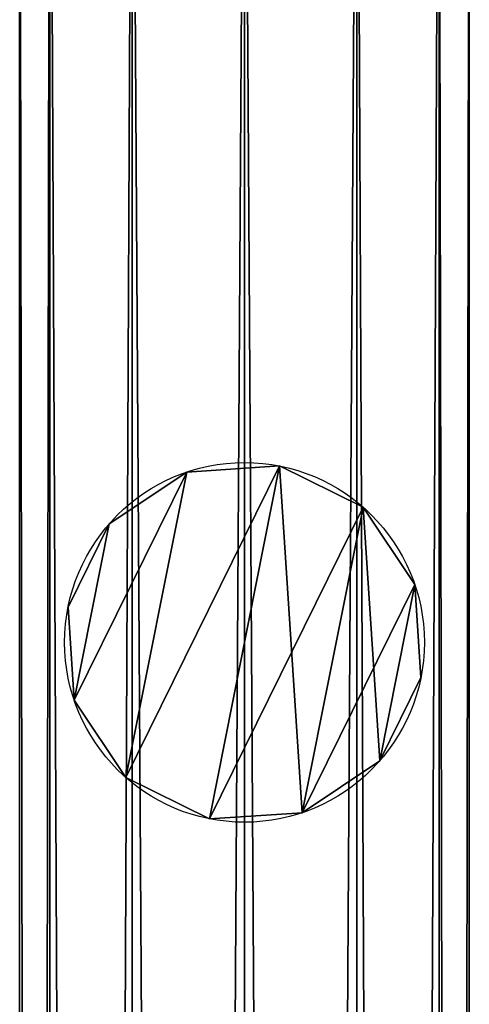
# Model space of a CAD drawing. Units: centimetres. Extents: x -91 to 2413, y -2147 to 541.
# Drawn here: x -90 to -85, y 453 to 464 of the extents above; entities that cross this region are included whole.
import ezdxf

# ---------------------------------------------------------------- set-up
doc = ezdxf.new("R2010")
doc.units = ezdxf.units.CM
doc.layers.get('0').update_dxf_attribs({"true_color": 0xffffff})

# ---------------------------------------------------------------- blocks, each defined once
blk = doc.blocks.new('Component_12')
for p, q in [((0, -61, 2.5), (0, 139, 2.5)), ((0.335, -61, 3.75), (0.335, 139, 3.75)), ((0.335, -61, 1.25), (0.335, 139, 1.25)), ((1.25, -61, 4.665), (1.25, 139, 4.665)), ((1.25, -61, 0.335), (1.25, 139, 0.335)), ((2.5, -61, 5), (2.5, 139, 5)), ((2.5, -61), (2.5, 139)), ((2.5, 139, 2.5), (2.5, 0, 2.5)), ((3.75, 139, 0.335), (3.75, -61, 0.335)), ((3.75, -61, 4.665), (3.75, 139, 4.665)), ((4.665, -61, 1.25), (4.665, 139, 1.25)), ((4.665, -61, 3.75), (4.665, 139, 3.75)), ((5, -61, 2.5), (5, 139, 2.5))]:
    blk.add_line(p, q)
mesh = blk.add_polyface()
corners = [(0, 139, 2.5), (0.335, -61, 3.75), (0, -61, 2.5), (0.335, 139, 3.75)]
mesh.append_faces([[corners[k] for k in face] for face in [(0, 1, 2), (1, 0, 3)]], dxfattribs={"vtx0": -1})
mesh = blk.add_polyface()
corners = [(0.335, 139, 1.25), (0, -61, 2.5), (0.335, -61, 1.25), (0, 139, 2.5)]
mesh.append_faces([[corners[k] for k in face] for face in [(0, 1, 2), (1, 0, 3)]], dxfattribs={"vtx0": -1})
mesh = blk.add_polyface()
corners = [(0.335, 139, 3.75), (1.25, -61, 4.665), (0.335, -61, 3.75), (1.25, 139, 4.665)]
mesh.append_faces([[corners[k] for k in face] for face in [(0, 1, 2), (1, 0, 3)]], dxfattribs={"vtx0": -1})
mesh = blk.add_polyface()
corners = [(1.25, 139, 0.335), (0.335, -61, 1.25), (1.25, -61, 0.335), (0.335, 139, 1.25)]
mesh.append_faces([[corners[k] for k in face] for face in [(0, 1, 2), (1, 0, 3)]], dxfattribs={"vtx0": -1})
mesh = blk.add_polyface()
corners = [(2.5, 139, 5), (1.25, -61, 4.665), (1.25, 139, 4.665), (2.5, -61, 5)]
mesh.append_faces([[corners[k] for k in face] for face in [(0, 1, 2), (1, 0, 3)]], dxfattribs={"vtx0": -1})
mesh = blk.add_polyface()
corners = [(2.5, -61), (1.25, 139, 0.335), (1.25, -61, 0.335), (2.5, 139)]
mesh.append_faces([[corners[k] for k in face] for face in [(0, 1, 2), (1, 0, 3)]], dxfattribs={"vtx0": -1})
mesh = blk.add_polyface()
corners = [(3.75, 139, 4.665), (2.5, -61, 5), (2.5, 139, 5), (3.75, -61, 4.665)]
mesh.append_faces([[corners[k] for k in face] for face in [(0, 1, 2), (1, 0, 3)]], dxfattribs={"vtx0": -1})
mesh = blk.add_polyface()
corners = [(3.75, -61, 0.335), (2.5, 139), (2.5, -61), (3.75, 139, 0.335)]
mesh.append_faces([[corners[k] for k in face] for face in [(0, 1, 2), (1, 0, 3)]], dxfattribs={"vtx0": -1})
mesh = blk.add_polyface()
corners = [(4.665, 139, 1.25), (3.75, -61, 0.335), (4.665, -61, 1.25), (3.75, 139, 0.335)]
mesh.append_faces([[corners[k] for k in face] for face in [(0, 1, 2), (1, 0, 3)]], dxfattribs={"vtx0": -1})
mesh = blk.add_polyface()
corners = [(3.75, 139, 4.665), (4.665, -61, 3.75), (3.75, -61, 4.665), (4.665, 139, 3.75)]
mesh.append_faces([[corners[k] for k in face] for face in [(0, 1, 2), (1, 0, 3)]], dxfattribs={"vtx0": -1})
mesh = blk.add_polyface()
corners = [(5, 139, 2.5), (4.665, -61, 1.25), (5, -61, 2.5), (4.665, 139, 1.25)]
mesh.append_faces([[corners[k] for k in face] for face in [(0, 1, 2), (1, 0, 3)]], dxfattribs={"vtx0": -1})
mesh = blk.add_polyface()
corners = [(4.665, 139, 3.75), (5, -61, 2.5), (4.665, -61, 3.75), (5, 139, 2.5)]
mesh.append_faces([[corners[k] for k in face] for face in [(0, 1, 2), (1, 0, 3)]], dxfattribs={"vtx0": -1})
blk = doc.blocks.new('Component_13')
at = {"color": 9, "true_color": 0xc6c6c6}
for p, q in [((2, 4), (2, 4, 60.5)), ((1, 3.732), (1, 3.732, 60.5)), ((3, 3.732), (3, 3.732, 60.5)), ((0.268, 3), (0.268, 3, 60.5)), ((3.732, 3), (3.732, 3, 60.5)), ((0, 2), (0, 2, 60.5)), ((4, 2), (4, 2, 60.5)), ((0.268, 1), (0.268, 1, 60.5)), ((3.732, 1), (3.732, 1, 60.5)), ((1, 0.268), (1, 0.268, 60.5)), ((3, 0.268), (3, 0.268, 60.5)), ((2, 0), (2, 0, 60.5))]:
    blk.add_line(p, q, dxfattribs=at)
for centre in [(2, 2), (2, 2, 60.5)]:
    blk.add_circle(centre, 2, dxfattribs=at)
mesh = blk.add_polyface(dxfattribs=at)
corners = [(0.268, 3), (0.268, 1), (0, 2), (1, 3.732), (1, 0.268), (2, 4), (2, 0), (3, 3.732), (3, 0.268), (3.732, 3), (3.732, 1), (4, 2)]
mesh.append_faces([[corners[k] for k in face] for face in [(0, 1, 2), (10, 9, 11)]], dxfattribs={"vtx0": -1, "color": 9})
mesh.append_faces([[corners[k] for k in face] for face in [(1, 3, 4), (4, 5, 6), (6, 7, 8), (8, 9, 10)]], dxfattribs={"vtx0": -1, "vtx1": -1, "color": 9})
mesh.append_faces([[corners[k] for k in face] for face in [(1, 0, 3), (4, 3, 5), (6, 5, 7), (8, 7, 9)]], dxfattribs={"vtx0": -1, "vtx2": -1, "color": 9})
mesh = blk.add_polyface(dxfattribs=at)
corners = [(0.268, 1, 60.5), (0.268, 3, 60.5), (0, 2, 60.5), (1, 0.268, 60.5), (1, 3.732, 60.5), (2, 0, 60.5), (2, 4, 60.5), (3, 3.732, 60.5), (3, 0.268, 60.5), (3.732, 3, 60.5), (3.732, 1, 60.5), (4, 2, 60.5)]
mesh.append_faces([[corners[k] for k in face] for face in [(0, 1, 2), (9, 10, 11)]], dxfattribs={"vtx0": -1, "color": 9})
mesh.append_faces([[corners[k] for k in face] for face in [(1, 3, 4), (4, 5, 6), (6, 5, 7), (7, 8, 9)]], dxfattribs={"vtx0": -1, "vtx1": -1, "color": 9})
mesh.append_faces([[corners[k] for k in face] for face in [(1, 0, 3), (4, 3, 5), (7, 5, 8), (9, 8, 10)]], dxfattribs={"vtx0": -1, "vtx2": -1, "color": 9})
mesh = blk.add_polyface(dxfattribs=at)
corners = [(1, 3.732, 60.5), (2, 4), (1, 3.732), (2, 4, 60.5)]
mesh.append_faces([[corners[k] for k in face] for face in [(0, 1, 2), (1, 0, 3)]], dxfattribs={"vtx0": -1, "color": 9})
mesh = blk.add_polyface(dxfattribs=at)
corners = [(2, 4, 60.5), (3, 3.732), (2, 4), (3, 3.732, 60.5)]
mesh.append_faces([[corners[k] for k in face] for face in [(0, 1, 2), (1, 0, 3)]], dxfattribs={"vtx0": -1, "color": 9})
mesh = blk.add_polyface(dxfattribs=at)
corners = [(0.268, 3, 60.5), (1, 3.732), (0.268, 3), (1, 3.732, 60.5)]
mesh.append_faces([[corners[k] for k in face] for face in [(0, 1, 2), (1, 0, 3)]], dxfattribs={"vtx0": -1, "color": 9})
mesh = blk.add_polyface(dxfattribs=at)
corners = [(3, 3.732), (3.732, 3, 60.5), (3.732, 3), (3, 3.732, 60.5)]
mesh.append_faces([[corners[k] for k in face] for face in [(0, 1, 2), (1, 0, 3)]], dxfattribs={"vtx0": -1, "color": 9})
mesh = blk.add_polyface(dxfattribs=at)
corners = [(0.268, 3, 60.5), (0, 2), (0, 2, 60.5), (0.268, 3)]
mesh.append_faces([[corners[k] for k in face] for face in [(0, 1, 2), (1, 0, 3)]], dxfattribs={"vtx0": -1, "color": 9})
mesh = blk.add_polyface(dxfattribs=at)
corners = [(3.732, 3), (4, 2, 60.5), (4, 2), (3.732, 3, 60.5)]
mesh.append_faces([[corners[k] for k in face] for face in [(0, 1, 2), (1, 0, 3)]], dxfattribs={"vtx0": -1, "color": 9})
mesh = blk.add_polyface(dxfattribs=at)
corners = [(0, 2, 60.5), (0.268, 1), (0.268, 1, 60.5), (0, 2)]
mesh.append_faces([[corners[k] for k in face] for face in [(0, 1, 2), (1, 0, 3)]], dxfattribs={"vtx0": -1, "color": 9})
mesh = blk.add_polyface(dxfattribs=at)
corners = [(4, 2), (3.732, 1, 60.5), (3.732, 1), (4, 2, 60.5)]
mesh.append_faces([[corners[k] for k in face] for face in [(0, 1, 2), (1, 0, 3)]], dxfattribs={"vtx0": -1, "color": 9})
mesh = blk.add_polyface(dxfattribs=at)
corners = [(0.268, 1, 60.5), (1, 0.268), (1, 0.268, 60.5), (0.268, 1)]
mesh.append_faces([[corners[k] for k in face] for face in [(0, 1, 2), (1, 0, 3)]], dxfattribs={"vtx0": -1, "color": 9})
mesh = blk.add_polyface(dxfattribs=at)
corners = [(3.732, 1, 60.5), (3, 0.268), (3.732, 1), (3, 0.268, 60.5)]
mesh.append_faces([[corners[k] for k in face] for face in [(0, 1, 2), (1, 0, 3)]], dxfattribs={"vtx0": -1, "color": 9})
mesh = blk.add_polyface(dxfattribs=at)
corners = [(2, 0, 60.5), (1, 0.268), (2, 0), (1, 0.268, 60.5)]
mesh.append_faces([[corners[k] for k in face] for face in [(0, 1, 2), (1, 0, 3)]], dxfattribs={"vtx0": -1, "color": 9})
mesh = blk.add_polyface(dxfattribs=at)
corners = [(3, 0.268, 60.5), (2, 0), (3, 0.268), (2, 0, 60.5)]
mesh.append_faces([[corners[k] for k in face] for face in [(0, 1, 2), (1, 0, 3)]], dxfattribs={"vtx0": -1, "color": 9})
blk = doc.blocks.new('Component_14')
for p in [(16.174, 0, 60.5), (16.174, 0)]:
    blk.add_blockref('Component_12', p)
at = {"rotation": 168.75}
blk.add_blockref('Component_13', (21.026, 128.014, 2.5), dxfattribs=at)

msp = doc.modelspace()

# ---------------------------------------------------------------- block references
msp.add_blockref('Component_14', (-106.178, 331, 10))

doc.saveas('drawing.dxf')
